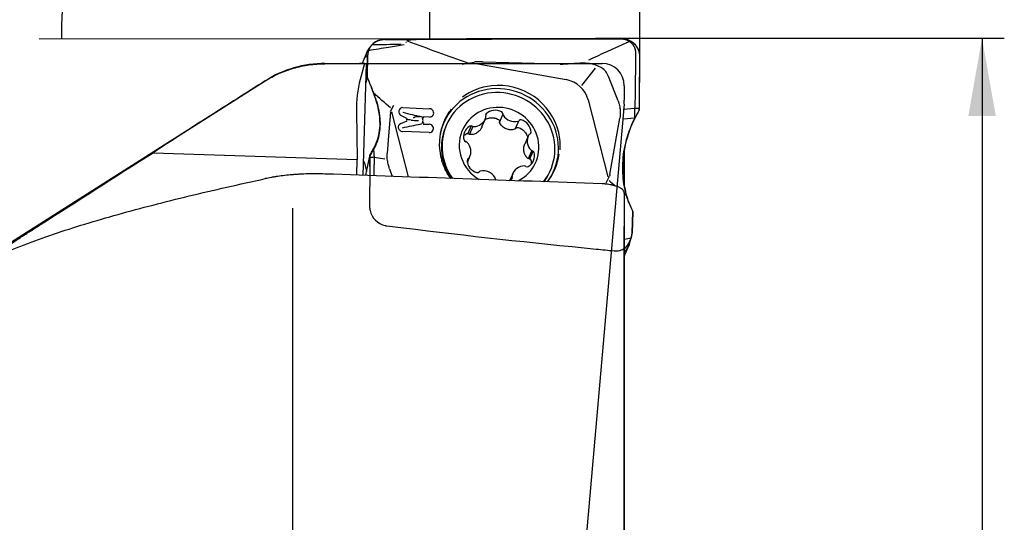
# Model space of a CAD drawing. Units: millimetres. Extents: x 230 to 341, y 210 to 380.
# Drawn here: x 297 to 341, y 322 to 345 of the extents above; entities that cross this region are included whole.
import ezdxf

# ---------------------------------------------------------------- set-up
doc = ezdxf.new("R2010")
doc.units = ezdxf.units.MM
for name, color, linetype in [('1', 4, 'Continuous'), ('2', 7, 'Continuous'), ('81', 3, 'Continuous'), ('CUT', 1, 'Continuous'), ('NOCUT', 7, 'Continuous')]:
    doc.layers.add(name, color=color, linetype=linetype)

msp = doc.modelspace()

# ---------------------------------------------------------------- linework, layer by layer
at = {"layer": '1'}
for p, q in [((312.327, 343.262), (312.099, 342.722)), ((312.319, 342.124), (312.347, 343.089)), ((324.383, 341.22), (324.395, 343.208)), ((324.564, 341.22), (324.575, 343.053)), ((312.208, 342.722), (312.017, 342.017)), ((312.288, 342.718), (312.127, 337.702)), ((316.593, 342.697), (317.134, 342.791)), ((317.044, 342.758), (321.271, 342.004)), ((320.989, 342.694), (317.541, 342.794)), ((321.977, 341.746), (322.585, 342.525)), ((323.605, 341.046), (323.169, 342.15)), ((306.365, 341.073), (286.807, 328.648)), ((322.261, 341.101), (323.143, 337.637)), ((313.508, 340.837), (313.377, 340.582)), ((313.935, 340.745), (315.128, 340.696)), ((323.824, 340.679), (324.356, 340.723)), ((324.356, 340.725), (324.555, 340.726)), ((311.84, 340.579), (311.881, 338.415)), ((313.376, 340.538), (313.286, 339.475)), ((314.177, 337.63), (313.434, 340.551)), ((314.133, 340.241), (313.844, 340.395)), ((315.122, 340.323), (314.849, 340.334)), ((317.484, 339.882), (317.636, 340.242)), ((318.423, 340.45), (318.274, 340.097)), ((323.485, 339.176), (323.68, 340.27)), ((324.347, 340.267), (323.825, 340.222)), ((313.836, 340.03), (314.128, 340.159)), ((314.846, 340.009), (315.116, 339.998)), ((315.876, 339.94), (315.85, 339.879)), ((317.001, 339.93), (316.855, 339.583)), ((317.066, 339.9), (316.917, 339.546)), ((318.992, 339.803), (319.14, 340.156)), ((313.286, 339.475), (313.219, 338.684)), ((315.11, 339.624), (313.916, 339.673)), ((319.558, 339.464), (319.407, 339.104)), ((323.228, 337.733), (323.485, 339.176)), ((323.876, 338.842), (323.876, 337.238)), ((302.709, 338.721), (311.881, 338.415)), ((311.858, 337.712), (311.881, 338.415)), ((312.637, 338.498), (312.443, 338.511)), ((313.114, 338.423), (312.637, 338.498)), ((316.904, 338.482), (316.824, 338.293)), ((316.827, 338.277), (316.943, 338.553)), ((319.57, 338.456), (319.719, 338.81)), ((319.64, 338.439), (319.786, 338.787)), ((323.876, 338.801), (323.876, 337.279)), ((312.448, 338.017), (312.446, 337.691)), ((312.624, 338.005), (312.622, 337.685)), ((313.332, 337.992), (313.442, 337.656)), ((320.55, 337.898), (320.576, 337.959)), ((318.866, 337.775), (318.742, 337.481)), ((318.758, 337.492), (318.84, 337.686)), ((323.066, 337.36), (323.216, 337.659)), ((323.876, 336.907), (323.876, 319.255)), ((308.976, 336.23), (308.976, 316.991)), ((324.255, 336.073), (324.227, 335.108)), ((323.876, 320.425), (323.876, 335.408)), ((323.876, 334.055), (324.085, 334.551))]:
    msp.add_line(p, q, dxfattribs=at)
for centre, major_axis, ratio, start_param, end_param in [((-439.289, 288.93), (-1223.294, -33.879), 0.034166, 4.049916, 4.051757), ((316.059, 288.871), (-5.331, 53.81), 0.439588, 6.21763, 6.220977), ((320.981, 340.805), (-2.081, -1.545), 0.53346, 2.9787, 3.347267), ((313.349, 341.015), (-0.257, -2.79), 0.532971, 4.394399, 4.917998), ((148.897, -410.9), (-184.54, -848.066), 0.001068, 3.619793, 3.620475), ((307.851, 340.022), (-2.789, 4.224), 0.97502, 4.486062, 4.572246), ((320.672, 340.409), (-1.297, -1.205), 0.843175, 2.746553, 3.67547), ((318.236, 338.978), (2.488, -1.049), 0.965289, 6.100997, 9.601928), ((318.287, 339.098), (-2.512, 1.059), 0.965289, 5.239421, 5.762703), ((318.287, 339.098), (-2.512, 1.059), 0.965289, 3.75322, 5.239421), ((318.226, 338.95), (-2.35, 0.991), 0.965289, 2.884083, 6.283185), ((313.932, 340.558), (-0.177, 0.075), 0.965289, 5.086697, 7.761391), ((315.126, 340.509), (-0.177, 0.075), 0.965289, 1.934838, 5.086697), ((318.243, 338.993), (2.491, -1.05), 0.965289, 2.860852, 3.324434), ((318.268, 339.052), (-2.503, 1.055), 0.965289, 6.031799, 6.283185), ((318.251, 339.009), (-1.659, 0.699), 0.965289, 2.457317, 6.283185), ((318.094, 340.045), (0.554, -0.233), 0.965289, 1.471656, 2.736186), ((313.956, 340.614), (-1.259, 0.342), 0.059512, 1.562873, 2.232245), ((314.055, 340.155), (-0.445, 0.016), 0.109708, 4.141491, 4.670786), ((314.666, 340.235), (-0.668, 0.024), 0.109708, 0.989557, 1.529154), ((314.643, 340.18), (0.177, -0.075), 0.965289, 6.111273, 7.167512), ((317.082, 340.476), (0.554, -0.233), 0.965289, 5.136847, 6.401377), ((317.741, 340.403), (0.0878, -0.037), 0.965289, 2.736186, 3.936516), ((317.567, 340.334), (0.0878, -0.037), 0.965289, 0.118192, 0.794924), ((318.329, 340.473), (0.0878, -0.037), 0.965289, 0.271325, 1.471656), ((318.518, 340.447), (0.0878, -0.037), 0.965289, 3.412918, 4.089649), ((318.943, 340.698), (0.554, -0.233), 0.965289, 4.089649, 5.35418), ((319.07, 340.22), (0.0878, -0.037), 0.965289, 5.35418, 6.030911), ((319.223, 340.106), (0.0878, -0.037), 0.965289, 1.688988, 2.889319), ((319.089, 339.636), (0.554, -0.233), 0.965289, 0.424458, 1.688988), ((313.92, 339.86), (-0.177, 0.075), 0.965289, 5.555485, 6.039366), ((313.944, 339.916), (-1.269, -0.241), 0.050526, 1.537286, 2.204059), ((315.114, 339.811), (-0.177, 0.075), 0.965289, 1.934838, 5.086697), ((318.268, 339.052), (-2.503, 1.055), 0.965289, 0, 0.674795), ((318.2, 338.888), (2.35, -0.991), 0.965289, 3.151118, 4.119023), ((318.226, 338.95), (-2.35, 0.991), 0.965289, 0.009525, 1.008159), ((318.2, 338.888), (2.35, -0.991), 0.965289, 3.141497, 3.151118), ((318.226, 338.95), (-2.35, 0.991), 0.965289, 0, 0.009526), ((317.256, 339.417), (0.554, -0.233), 0.965289, 2.518853, 3.783383), ((316.988, 339.839), (0.0878, -0.037), 0.965289, 1.318522, 2.518853), ((317.101, 339.985), (0.0878, -0.037), 0.965289, 4.460115, 5.136847), ((313.92, 339.86), (-0.177, 0.075), 0.965289, 1.520738, 1.934838), ((318.251, 339.009), (-1.659, 0.699), 0.965289, 0.009525, 1.435023), ((318.251, 339.009), (-1.659, 0.699), 0.965289, 0, 0.009526), ((316.769, 339.305), (0.0878, -0.037), 0.965289, 3.783383, 4.983714), ((320.112, 339.231), (0.554, -0.233), 0.965289, 3.042452, 4.306982), ((319.667, 339.471), (0.0878, -0.037), 0.965289, 2.36572, 3.042452), ((319.592, 339.643), (0.0878, -0.037), 0.965289, 5.507313, 6.707643), ((318.287, 339.098), (-2.512, 1.059), 0.965289, 3.458632, 3.75322), ((316.747, 339.122), (0.0878, -0.037), 0.965289, 1.165389, 1.842121), ((316.389, 338.786), (0.554, -0.233), 0.965289, 6.184045, 7.448575), ((466.449, 1089.273), (-174.64, -848.708), 0.001134, 0.483347, 0.485525), ((316.91, 338.375), (0.0878, -0.037), 0.965289, 2.36572, 3.566051), ((316.834, 338.547), (0.0878, -0.037), 0.965289, 5.507313, 6.184045), ((319.246, 338.6), (0.554, -0.233), 0.965289, 5.660446, 6.924976), ((319.754, 338.895), (0.0878, -0.037), 0.965289, 4.306982, 4.983714), ((319.732, 338.712), (0.0878, -0.037), 0.965289, 0.641791, 1.842121), ((318.268, 339.052), (-2.503, 1.055), 0.965289, 2.879898, 3.401305), ((318.243, 338.993), (2.491, -1.05), 0.965289, 0, 0.254214), ((317.412, 338.381), (0.554, -0.233), 0.965289, 3.566051, 4.830581), ((319.419, 337.542), (0.554, -0.233), 0.965289, 1.995254, 3.259784), ((319.4, 338.033), (0.0878, -0.037), 0.965289, 1.318522, 1.995254), ((319.513, 338.178), (0.0878, -0.037), 0.965289, 4.460115, 5.660446), ((1115.948, 288.868), (-1030.52, 52.321), 0.012419, 5.591209, 5.610345), ((317.279, 337.911), (0.0878, -0.037), 0.965289, 4.830581, 6.030911), ((317.431, 337.797), (0.0878, -0.037), 0.965289, 2.212587, 2.889319), ((317.558, 337.32), (0.554, -0.233), 0.965289, 0.948057, 2.212587), ((317.984, 337.57), (0.0878, -0.037), 0.965289, 0.271325, 0.948057), ((318.172, 337.544), (0.0878, -0.037), 0.965289, 3.412918, 4.171353), ((318.407, 337.973), (0.554, -0.233), 0.965289, 5.651922, 5.877778), ((318.76, 337.615), (0.0878, -0.037), 0.965289, 5.877778, 7.078109), ((318.934, 337.684), (0.0878, -0.037), 0.965289, 3.259784, 3.936516), ((318.2, 338.888), (2.35, -0.991), 0.965289, 6.056502, 6.283185), ((318.243, 338.993), (2.491, -1.05), 0.965289, 6.100326, 6.283185), ((328.723, 338.175), (-2.789, 4.224), 0.97502, 1.34447, 1.430653)]:
    msp.add_ellipse(centre, major_axis=major_axis, ratio=ratio, start_param=start_param, end_param=end_param, dxfattribs=at)
for points, knots in [([(312.816, 343.744), (312.811, 343.742), (312.803, 343.738), (312.79, 343.733), (312.777, 343.727), (312.764, 343.721), (312.752, 343.715), (312.74, 343.709), (312.728, 343.703), (312.711, 343.694), (312.691, 343.682), (312.667, 343.667), (312.645, 343.652), (312.626, 343.638), (312.61, 343.626), (312.596, 343.616), (312.584, 343.605), (312.572, 343.595), (312.56, 343.584), (312.549, 343.574), (312.539, 343.564), (312.529, 343.554), (312.52, 343.545), (312.512, 343.536), (312.504, 343.527), (312.496, 343.518), (312.489, 343.51), (312.485, 343.504), (312.483, 343.502)], [0, 0, 0, 0, 0.031824, 0.063422, 0.094801, 0.125971, 0.156943, 0.187725, 0.218327, 0.24876, 0.313091, 0.375877, 0.437235, 0.497287, 0.536774, 0.575504, 0.613522, 0.650873, 0.68761, 0.723784, 0.75945, 0.794667, 0.829494, 0.863992, 0.898227, 0.932262, 0.966164, 1, 1, 1, 1]), ([(313.12, 343.804), (313.115, 343.803), (313.105, 343.803), (313.091, 343.803), (313.077, 343.802), (313.063, 343.801), (313.049, 343.8), (313.035, 343.799), (313.021, 343.797), (313.007, 343.795), (312.993, 343.793), (312.979, 343.791), (312.961, 343.787), (312.94, 343.783), (312.914, 343.776), (312.889, 343.769), (312.865, 343.762), (312.84, 343.753), (312.824, 343.747), (312.816, 343.744)], [0, 0, 0, 0, 0.045481, 0.090908, 0.136295, 0.181654, 0.226998, 0.27234, 0.317693, 0.363071, 0.408485, 0.45395, 0.499477, 0.582978, 0.666339, 0.749642, 0.832966, 0.916392, 1, 1, 1, 1]), ([(314.203, 343.782), (314.217, 343.787), (314.231, 343.79), (314.26, 343.795), (314.275, 343.797), (314.319, 343.801), (314.348, 343.803), (314.378, 343.803)], [0, 0, 0, 0, 0.25, 0.25, 0.5, 0.5, 1, 1, 1, 1]), ([(324.395, 343.208), (324.395, 343.226), (324.394, 343.247), (324.392, 343.27), (324.391, 343.274), (324.391, 343.275), (324.391, 343.277), (324.391, 343.281), (324.39, 343.29), (324.388, 343.3), (324.387, 343.308), (324.386, 343.312), (324.384, 343.323), (324.382, 343.335), (324.379, 343.348), (324.377, 343.357), (324.374, 343.365), (324.372, 343.374), (324.369, 343.383), (324.366, 343.393), (324.363, 343.404), (324.36, 343.412), (324.356, 343.423), (324.352, 343.432), (324.348, 343.441), (324.347, 343.443), (324.346, 343.446), (324.343, 343.454), (324.338, 343.463), (324.335, 343.471), (324.333, 343.473), (324.332, 343.476), (324.329, 343.482), (324.325, 343.49), (324.321, 343.498), (324.318, 343.501), (324.318, 343.503), (324.317, 343.504), (324.315, 343.508), (324.31, 343.515), (324.305, 343.523), (324.302, 343.529), (324.3, 343.531), (324.299, 343.533), (324.293, 343.543), (324.286, 343.552), (324.279, 343.561), (324.277, 343.565), (324.272, 343.571), (324.263, 343.583), (324.251, 343.597), (324.241, 343.608), (324.237, 343.613), (324.234, 343.616), (324.229, 343.621), (324.222, 343.628), (324.217, 343.633), (324.214, 343.637), (324.206, 343.644), (324.197, 343.652), (324.188, 343.66), (324.186, 343.662), (324.184, 343.663), (324.179, 343.668), (324.172, 343.674), (324.165, 343.68), (324.16, 343.683), (324.156, 343.686), (324.149, 343.692), (324.14, 343.698), (324.133, 343.703), (324.124, 343.71), (324.115, 343.715), (324.107, 343.72), (324.105, 343.722), (324.102, 343.723), (324.095, 343.728), (324.085, 343.734), (324.076, 343.739), (324.068, 343.744), (324.057, 343.749), (324.047, 343.754), (324.039, 343.758), (324.031, 343.762), (324.023, 343.766), (324.014, 343.769), (324.002, 343.774), (323.989, 343.779), (323.976, 343.784), (323.967, 343.787), (323.957, 343.79), (323.949, 343.793), (323.943, 343.795), (323.938, 343.796), (323.929, 343.799), (323.919, 343.801), (323.913, 343.803), (323.91, 343.804), (323.907, 343.804), (323.898, 343.807), (323.888, 343.809), (323.879, 343.81), (323.876, 343.811), (323.875, 343.811), (323.872, 343.812), (323.864, 343.813), (323.854, 343.815), (323.845, 343.816), (323.842, 343.817), (323.839, 343.817), (323.833, 343.818), (323.823, 343.819), (323.814, 343.82), (323.808, 343.82), (323.802, 343.821), (323.793, 343.822), (323.783, 343.822), (323.773, 343.822), (323.766, 343.823), (323.76, 343.823), (323.753, 343.823), (323.746, 343.823), (323.74, 343.823), (323.737, 343.823), (323.735, 343.823), (323.734, 343.823), (323.73, 343.823), (323.723, 343.823), (323.713, 343.823), (323.705, 343.823), (323.701, 343.823), (323.694, 343.823), (323.683, 343.823), (323.673, 343.823), (323.666, 343.823), (323.661, 343.823), (323.651, 343.823), (323.639, 343.823), (323.628, 343.823), (323.616, 343.823), (323.602, 343.823), (323.586, 343.823), (323.572, 343.823), (323.559, 343.823), (323.545, 343.823), (323.531, 343.823), (323.512, 343.823), (323.494, 343.823), (323.475, 343.823), (323.461, 343.824), (323.448, 343.824), (323.429, 343.824), (323.406, 343.824), (323.378, 343.824), (323.351, 343.824), (323.323, 343.824), (323.295, 343.824), (323.267, 343.824), (323.24, 343.824), (323.212, 343.824), (323.184, 343.824), (323.157, 343.824), (323.129, 343.824), (323.101, 343.824), (323.073, 343.824), (323.046, 343.824), (323.018, 343.824), (322.999, 343.824), (322.99, 343.824)], [0, 0, 0, 0, 0.03125, 0.037109, 0.038574, 0.039062, 0.039551, 0.041016, 0.046875, 0.054688, 0.058594, 0.060547, 0.0625, 0.078125, 0.082031, 0.085938, 0.09375, 0.097656, 0.101562, 0.109375, 0.117188, 0.121094, 0.125, 0.136719, 0.139648, 0.140625, 0.141602, 0.144531, 0.15625, 0.15918, 0.160156, 0.161133, 0.164062, 0.171875, 0.177734, 0.179199, 0.179688, 0.180176, 0.181641, 0.1875, 0.195312, 0.198242, 0.199219, 0.200195, 0.203125, 0.21875, 0.220703, 0.222656, 0.226562, 0.234375, 0.25, 0.257812, 0.259766, 0.261719, 0.265625, 0.273438, 0.277344, 0.279297, 0.28125, 0.296875, 0.299805, 0.300781, 0.301758, 0.304688, 0.3125, 0.318359, 0.320312, 0.322266, 0.328125, 0.335938, 0.339844, 0.34375, 0.355469, 0.358398, 0.359375, 0.360352, 0.363281, 0.375, 0.378906, 0.382812, 0.390625, 0.398438, 0.402344, 0.40625, 0.414062, 0.417969, 0.421875, 0.4375, 0.441406, 0.445312, 0.453125, 0.458984, 0.460938, 0.462891, 0.46875, 0.476562, 0.479492, 0.480469, 0.481445, 0.484375, 0.496094, 0.499023, 0.5, 0.500977, 0.501709, 0.503906, 0.515625, 0.518555, 0.519531, 0.520508, 0.523438, 0.53125, 0.537109, 0.539062, 0.541016, 0.546875, 0.554688, 0.558594, 0.5625, 0.566406, 0.570312, 0.574219, 0.578125, 0.57959, 0.580078, 0.580566, 0.582031, 0.585938, 0.59375, 0.597656, 0.599609, 0.601562, 0.609375, 0.617188, 0.619141, 0.621094, 0.625, 0.636719, 0.640625, 0.644531, 0.65625, 0.664062, 0.671875, 0.679688, 0.6875, 0.695312, 0.703125, 0.71875, 0.726562, 0.734375, 0.742188, 0.75, 0.765625, 0.78125, 0.796875, 0.8125, 0.828125, 0.84375, 0.859375, 0.875, 0.890625, 0.90625, 0.921875, 0.9375, 0.953125, 0.96875, 0.984375, 1, 1, 1, 1]), ([(322.996, 343.834), (323.125, 343.834), (323.253, 343.834), (323.509, 343.833), (323.637, 343.833), (323.765, 343.833)], [0, 0, 0, 0, 0.5, 0.5, 1, 1, 1, 1]), ([(324.558, 343.219), (324.557, 343.224), (324.555, 343.233), (324.551, 343.246), (324.548, 343.259), (324.544, 343.272), (324.54, 343.285), (324.536, 343.298), (324.531, 343.31), (324.527, 343.322), (324.522, 343.334), (324.517, 343.346), (324.512, 343.358), (324.507, 343.37), (324.502, 343.381), (324.496, 343.392), (324.491, 343.403), (324.485, 343.414), (324.479, 343.425), (324.473, 343.435), (324.467, 343.445), (324.461, 343.455), (324.444, 343.481), (324.416, 343.521), (324.372, 343.572), (324.325, 343.619), (324.267, 343.667), (324.198, 343.714), (324.117, 343.756), (324.041, 343.787), (323.969, 343.808), (323.913, 343.82), (323.868, 343.826), (323.839, 343.829), (323.813, 343.831), (323.79, 343.832), (323.774, 343.833), (323.765, 343.833)], [0, 0, 0, 0, 0.012853, 0.025615, 0.038287, 0.050868, 0.063356, 0.075752, 0.088055, 0.100263, 0.112377, 0.124395, 0.136316, 0.148141, 0.159868, 0.171497, 0.183027, 0.194458, 0.205788, 0.217019, 0.228148, 0.239175, 0.2501, 0.313434, 0.376279, 0.438574, 0.500265, 0.587091, 0.670438, 0.750128, 0.813713, 0.875066, 0.906536, 0.937323, 0.956322, 0.977215, 1, 1, 1, 1]), ([(312.405, 343.365), (312.404, 343.364), (312.403, 343.361), (312.401, 343.357), (312.399, 343.352), (312.397, 343.346), (312.395, 343.34), (312.393, 343.333), (312.39, 343.325), (312.387, 343.315), (312.383, 343.304), (312.379, 343.29), (312.374, 343.272), (312.369, 343.252), (312.365, 343.237), (312.363, 343.224), (312.36, 343.212), (312.359, 343.203), (312.358, 343.199)], [0, 0, 0, 0, 0.034819, 0.072373, 0.112661, 0.155685, 0.201447, 0.249947, 0.29654, 0.374564, 0.444925, 0.500173, 0.633568, 0.749568, 0.815179, 0.87878, 0.940383, 1, 1, 1, 1]), ([(312.483, 343.502), (312.481, 343.499), (312.477, 343.493), (312.47, 343.485), (312.464, 343.476), (312.458, 343.467), (312.452, 343.458), (312.447, 343.449), (312.441, 343.44), (312.436, 343.431), (312.431, 343.422), (312.426, 343.413), (312.422, 343.404), (312.417, 343.394), (312.413, 343.385), (312.409, 343.375), (312.406, 343.369), (312.405, 343.365)], [0, 0, 0, 0, 0.0639, 0.128143, 0.19274, 0.257705, 0.32305, 0.388787, 0.454929, 0.521488, 0.588474, 0.655899, 0.723775, 0.792112, 0.860921, 0.930213, 1, 1, 1, 1]), ([(322.279, 342.89), (322.312, 342.906), (322.346, 342.921), (322.514, 342.998), (322.649, 343.06), (322.784, 343.121)], [0, 0, 0, 0, 0.199815, 0.199815, 1, 1, 1, 1]), ([(307.749, 341.948), (307.941, 342.069), (308.142, 342.177), (308.457, 342.32), (308.565, 342.364), (308.73, 342.425), (308.813, 342.455), (308.898, 342.482), (308.955, 342.5), (308.984, 342.508), (309.242, 342.584), (309.475, 342.634), (309.948, 342.702), (310.187, 342.72), (310.43, 342.72)], [0, 0, 0, 0, 0.25, 0.25, 0.375, 0.375, 0.4375, 0.46875, 0.46875, 0.5, 0.5, 0.75, 0.75, 1, 1, 1, 1]), ([(317.541, 342.794), (317.523, 342.796), (317.505, 342.797), (317.427, 342.802), (317.368, 342.804), (317.279, 342.805), (317.249, 342.804), (317.191, 342.8), (317.162, 342.798), (317.134, 342.791)], [0, 0, 0, 0, 0.132575, 0.132575, 0.568722, 0.568722, 0.786795, 0.786795, 1, 1, 1, 1]), ([(320.989, 342.703), (321.049, 342.703), (321.108, 342.705), (321.298, 342.713), (321.428, 342.722), (321.6, 342.737), (321.642, 342.741), (321.684, 342.745)], [0, 0, 0, 0, 0.253509, 0.253509, 0.815871, 0.815871, 1, 1, 1, 1]), ([(321.685, 342.741), (321.707, 342.745), (321.728, 342.748), (321.916, 342.774), (322.088, 342.774), (322.333, 342.737), (322.414, 342.719), (322.57, 342.672), (322.647, 342.644), (322.765, 342.592), (322.809, 342.571), (322.852, 342.548)], [0, 0, 0, 0, 0.053707, 0.053707, 0.462462, 0.462462, 0.66684, 0.66684, 0.871218, 0.871218, 1, 1, 1, 1]), ([(307.749, 341.948), (306.903, 341.415), (306.06, 340.88), (304.38, 339.805), (303.543, 339.265), (302.709, 338.721)], [0, 0, 0, 0, 0.5, 0.5, 1, 1, 1, 1]), ([(312.491, 341.723), (312.508, 341.677), (312.526, 341.631), (312.559, 341.54), (312.575, 341.496), (312.607, 341.407), (312.623, 341.364), (312.646, 341.3), (312.653, 341.279), (312.668, 341.238), (312.676, 341.218), (312.683, 341.198)], [0, 0, 0, 0, 0.25, 0.25, 0.5, 0.5, 0.75, 0.75, 0.875, 0.875, 1, 1, 1, 1]), ([(312.683, 341.198), (312.735, 341.056), (312.778, 340.916), (312.828, 340.709), (312.842, 340.64), (312.867, 340.503), (312.877, 340.435), (312.9, 340.234), (312.907, 340.104), (312.902, 339.85), (312.891, 339.726), (312.871, 339.605)], [0, 0, 0, 0, 0.25, 0.25, 0.375, 0.375, 0.5, 0.5, 0.75, 0.75, 1, 1, 1, 1]), ([(324.347, 340.267), (324.348, 340.342), (324.349, 340.417), (324.351, 340.532), (324.351, 340.57), (324.353, 340.646), (324.355, 340.685), (324.359, 340.799), (324.362, 340.875), (324.37, 341.026), (324.375, 341.102), (324.381, 341.177)], [0, 0, 0, 0, 0.25, 0.25, 0.375, 0.375, 0.5, 0.5, 0.75, 0.75, 1, 1, 1, 1]), ([(324.552, 340.635), (324.554, 340.683), (324.555, 340.732), (324.558, 340.83), (324.559, 340.88), (324.562, 341.027), (324.564, 341.124), (324.564, 341.22)], [0, 0, 0, 0, 0.25, 0.25, 0.5, 0.5, 1, 1, 1, 1]), ([(323.604, 341.046), (323.621, 340.998), (323.635, 340.949), (323.666, 340.824), (323.68, 340.747), (323.702, 340.535), (323.699, 340.4), (323.68, 340.27)], [0, 0, 0, 0, 0.199912, 0.199912, 0.493079, 0.493079, 1, 1, 1, 1]), ([(314.401, 340.277), (314.461, 340.339), (314.584, 340.365), (314.703, 340.346), (314.708, 340.345), (314.713, 340.344)], [0, 0, 0, 0, 0.957879, 0.957879, 1, 1, 1, 1]), ([(317.609, 340.191), (317.62, 340.199), (317.631, 340.206), (317.656, 340.22), (317.67, 340.228), (317.713, 340.248), (317.743, 340.259), (317.788, 340.273), (317.803, 340.276), (317.834, 340.283), (317.85, 340.285), (317.897, 340.291), (317.928, 340.292), (317.975, 340.29), (317.991, 340.288), (318.022, 340.284), (318.038, 340.282), (318.084, 340.272), (318.144, 340.254), (318.201, 340.226), (318.229, 340.21)], [0, 0, 0, 0, 0.05998, 0.05998, 0.13229, 0.13229, 0.276908, 0.276908, 0.349217, 0.349217, 0.421526, 0.421526, 0.566145, 0.566145, 0.638454, 0.638454, 0.710763, 0.710763, 0.855382, 1, 1, 1, 1]), ([(318.229, 340.21), (318.237, 340.205), (318.245, 340.199), (318.255, 340.188), (318.257, 340.184), (318.263, 340.175), (318.265, 340.171), (318.269, 340.162), (318.271, 340.157), (318.274, 340.148), (318.275, 340.143), (318.277, 340.128), (318.277, 340.118), (318.275, 340.109)], [0, 0, 0, 0, 0.25, 0.25, 0.375, 0.375, 0.5, 0.5, 0.625, 0.625, 0.75, 0.75, 1, 1, 1, 1]), ([(323.939, 339.151), (323.985, 339.345), (324.042, 339.534), (324.179, 339.902), (324.258, 340.081), (324.347, 340.256)], [0, 0, 0, 0, 0.5, 0.5, 1, 1, 1, 1]), ([(313.838, 339.691), (313.825, 339.698), (313.813, 339.707), (313.767, 339.745), (313.74, 339.783), (313.722, 339.868), (313.731, 339.911), (313.754, 339.959), (313.758, 339.968), (313.763, 339.976)], [0, 0, 0, 0, 0.133755, 0.133755, 0.523151, 0.523151, 0.912546, 0.912546, 1, 1, 1, 1]), ([(317.484, 339.882), (317.481, 339.875), (317.478, 339.867), (317.461, 339.831), (317.445, 339.803), (317.418, 339.763), (317.409, 339.75), (317.389, 339.725), (317.378, 339.713), (317.346, 339.679), (317.322, 339.658), (317.272, 339.62), (317.245, 339.604), (317.191, 339.576), (317.162, 339.565), (317.103, 339.547), (317.074, 339.541), (317.014, 339.535), (316.984, 339.534), (316.954, 339.536)], [0, 0, 0, 0, 0.034433, 0.034433, 0.172371, 0.172371, 0.24134, 0.24134, 0.310309, 0.310309, 0.448247, 0.448247, 0.586185, 0.586185, 0.724124, 0.724124, 0.862062, 0.862062, 1, 1, 1, 1]), ([(318.287, 340.043), (318.281, 340.053), (318.278, 340.064), (318.274, 340.086), (318.274, 340.097), (318.275, 340.109)], [0, 0, 0, 0, 0.5, 0.5, 1, 1, 1, 1]), ([(318.944, 339.773), (318.913, 339.764), (318.882, 339.758), (318.818, 339.75), (318.787, 339.748), (318.738, 339.75), (318.722, 339.752), (318.69, 339.756), (318.674, 339.758), (318.628, 339.769), (318.597, 339.778), (318.537, 339.803), (318.508, 339.818), (318.455, 339.852), (318.429, 339.871), (318.381, 339.915), (318.36, 339.938), (318.32, 339.988), (318.303, 340.015), (318.287, 340.043)], [0, 0, 0, 0, 0.125, 0.125, 0.25, 0.25, 0.3125, 0.3125, 0.375, 0.375, 0.5, 0.5, 0.625, 0.625, 0.75, 0.75, 0.875, 0.875, 1, 1, 1, 1]), ([(318.998, 339.812), (318.991, 339.802), (318.983, 339.794), (318.965, 339.781), (318.955, 339.776), (318.944, 339.773)], [0, 0, 0, 0, 0.5, 0.5, 1, 1, 1, 1]), ([(318.998, 339.812), (319.001, 339.816), (319.004, 339.819), (319.011, 339.826), (319.015, 339.83), (319.023, 339.836), (319.027, 339.838), (319.036, 339.843), (319.04, 339.845), (319.049, 339.849), (319.054, 339.85), (319.064, 339.853), (319.069, 339.853), (319.083, 339.854), (319.093, 339.853), (319.103, 339.851)], [0, 0, 0, 0, 0.125, 0.125, 0.25, 0.25, 0.375, 0.375, 0.5, 0.5, 0.625, 0.625, 0.75, 0.75, 1, 1, 1, 1]), ([(319.103, 339.851), (319.134, 339.843), (319.164, 339.833), (319.207, 339.814), (319.221, 339.807), (319.249, 339.792), (319.263, 339.784), (319.303, 339.759), (319.328, 339.74), (319.363, 339.708), (319.374, 339.697), (319.396, 339.674), (319.406, 339.662), (319.436, 339.625), (319.453, 339.599), (319.476, 339.558), (319.483, 339.544), (319.496, 339.515), (319.502, 339.5), (319.518, 339.456), (319.527, 339.423), (319.533, 339.39), (319.533, 339.387)], [0, 0, 0, 0, 0.14136, 0.14136, 0.21204, 0.21204, 0.28272, 0.28272, 0.424081, 0.424081, 0.494761, 0.494761, 0.565441, 0.565441, 0.706801, 0.706801, 0.777481, 0.777481, 0.848161, 0.848161, 0.989521, 1, 1, 1, 1]), ([(312.871, 339.605), (312.849, 339.467), (312.815, 339.336), (312.728, 339.084), (312.674, 338.964), (312.61, 338.849)], [0, 0, 0, 0, 0.5, 0.5, 1, 1, 1, 1]), ([(316.664, 339.475), (316.681, 339.493), (316.721, 339.53), (316.766, 339.56), (316.793, 339.575)], [0, 0, 0, 0, 0.452394, 1, 1, 1, 1]), ([(316.793, 339.575), (316.801, 339.58), (316.81, 339.583), (316.823, 339.585), (316.828, 339.586), (316.837, 339.586), (316.842, 339.585), (316.851, 339.584), (316.855, 339.583), (316.864, 339.58), (316.869, 339.578), (316.881, 339.572), (316.889, 339.567), (316.896, 339.561)], [0, 0, 0, 0, 0.25, 0.25, 0.375, 0.375, 0.5, 0.5, 0.625, 0.625, 0.75, 0.75, 1, 1, 1, 1]), ([(316.954, 339.536), (316.944, 339.536), (316.933, 339.539), (316.914, 339.547), (316.905, 339.553), (316.896, 339.561)], [0, 0, 0, 0, 0.5, 0.5, 1, 1, 1, 1]), ([(312.611, 338.841), (312.618, 338.784), (312.624, 338.725), (312.631, 338.631), (312.632, 338.599), (312.635, 338.535), (312.637, 338.502), (312.639, 338.402), (312.639, 338.334), (312.635, 338.193), (312.631, 338.121), (312.626, 338.047)], [0, 0, 0, 0, 0.25, 0.25, 0.375, 0.375, 0.5, 0.5, 0.75, 0.75, 1, 1, 1, 1]), ([(319.536, 338.475), (319.513, 338.495), (319.493, 338.517), (319.455, 338.563), (319.438, 338.588), (319.416, 338.629), (319.409, 338.642), (319.397, 338.67), (319.391, 338.685), (319.376, 338.728), (319.369, 338.758), (319.36, 338.821), (319.358, 338.852), (319.359, 338.915), (319.362, 338.947), (319.374, 339.01), (319.383, 339.041), (319.398, 339.083), (319.402, 339.094), (319.407, 339.105)], [0, 0, 0, 0, 0.135648, 0.135648, 0.271297, 0.271297, 0.339121, 0.339121, 0.406945, 0.406945, 0.542593, 0.542593, 0.678242, 0.678242, 0.81389, 0.81389, 0.949539, 0.949539, 1, 1, 1, 1]), ([(323.912, 337.048), (323.875, 337.225), (323.847, 337.401), (323.822, 337.667), (323.815, 337.756), (323.808, 337.934), (323.807, 338.023), (323.811, 338.288), (323.824, 338.463), (323.867, 338.81), (323.898, 338.981), (323.939, 339.151)], [0, 0, 0, 0, 0.25, 0.25, 0.375, 0.375, 0.5, 0.5, 0.75, 0.75, 1, 1, 1, 1]), ([(312.442, 338.558), (312.443, 338.516), (312.444, 338.474), (312.446, 338.387), (312.447, 338.342), (312.448, 338.206), (312.448, 338.112), (312.448, 338.017)], [0, 0, 0, 0, 0.25, 0.25, 0.5, 0.5, 1, 1, 1, 1]), ([(313.333, 337.992), (313.316, 338.046), (313.3, 338.101), (313.268, 338.228), (313.253, 338.302), (313.224, 338.485), (313.217, 338.591), (313.219, 338.684)], [0, 0, 0, 0, 0.218333, 0.218333, 0.516135, 0.516135, 1, 1, 1, 1]), ([(319.595, 338.452), (319.584, 338.453), (319.573, 338.455), (319.553, 338.463), (319.544, 338.468), (319.536, 338.475)], [0, 0, 0, 0, 0.5, 0.5, 1, 1, 1, 1]), ([(319.595, 338.452), (319.6, 338.452), (319.605, 338.451), (319.614, 338.45), (319.619, 338.448), (319.627, 338.445), (319.632, 338.443), (319.64, 338.439), (319.644, 338.437), (319.651, 338.431), (319.655, 338.428), (319.661, 338.422), (319.664, 338.418), (319.672, 338.407), (319.676, 338.398), (319.679, 338.389)], [0, 0, 0, 0, 0.125, 0.125, 0.25, 0.25, 0.375, 0.375, 0.5, 0.5, 0.625, 0.625, 0.75, 0.75, 1, 1, 1, 1]), ([(316.083, 337.561), (316.062, 337.589), (315.994, 337.686), (315.888, 337.858), (315.78, 338.083), (315.71, 338.256), (315.684, 338.354), (315.679, 338.372)], [0, 0, 0, 0, 0.114556, 0.388534, 0.662593, 0.936747, 1, 1, 1, 1]), ([(319.679, 338.389), (319.688, 338.361), (319.693, 338.331), (319.699, 338.287), (319.7, 338.272), (319.7, 338.246), (319.7, 338.236), (319.7, 338.225)], [0, 0, 0, 0, 0.540722, 0.540722, 0.811083, 0.811083, 1, 1, 1, 1]), ([(295.705, 334.088), (296.09, 334.258), (296.494, 334.423), (297.34, 334.746), (297.78, 334.904), (298.691, 335.213), (299.163, 335.364), (300.132, 335.66), (300.63, 335.805), (301.65, 336.09), (302.172, 336.23), (303.237, 336.506), (303.78, 336.641), (304.884, 336.908), (305.445, 337.04), (306.585, 337.299), (307.163, 337.427), (307.749, 337.553)], [0, 0, 0, 0, 0.125, 0.125, 0.25, 0.25, 0.375, 0.375, 0.5, 0.5, 0.625, 0.625, 0.75, 0.75, 0.875, 0.875, 1, 1, 1, 1]), ([(310.43, 337.762), (310.299, 337.766), (310.169, 337.769), (309.915, 337.77), (309.79, 337.769), (309.544, 337.763), (309.422, 337.759), (309.273, 337.75), (309.243, 337.749), (309.184, 337.745), (309.155, 337.743), (309.067, 337.737), (309.009, 337.733), (308.839, 337.718), (308.729, 337.707), (308.516, 337.683), (308.413, 337.669), (308.262, 337.647), (308.213, 337.639), (308.116, 337.623), (308.068, 337.615), (307.927, 337.59), (307.836, 337.572), (307.749, 337.553)], [0, 0, 0, 0, 0.125, 0.125, 0.25, 0.25, 0.375, 0.375, 0.40625, 0.40625, 0.4375, 0.4375, 0.5, 0.5, 0.625, 0.625, 0.75, 0.75, 0.8125, 0.8125, 0.875, 0.875, 1, 1, 1, 1]), ([(323.228, 337.733), (323.226, 337.71), (323.223, 337.687), (323.216, 337.663), (323.216, 337.662), (323.215, 337.66)], [0, 0, 0, 0, 0.929092, 0.929092, 1, 1, 1, 1]), ([(323.876, 336.907), (323.876, 336.917), (323.875, 336.927), (323.871, 336.947), (323.868, 336.957), (323.855, 336.988), (323.843, 337.009), (323.808, 337.049), (323.786, 337.07), (323.745, 337.1), (323.73, 337.11), (323.697, 337.13), (323.68, 337.141), (323.641, 337.16), (323.62, 337.17), (323.575, 337.189), (323.551, 337.199), (323.512, 337.213), (323.498, 337.217), (323.471, 337.226), (323.456, 337.231), (323.412, 337.243), (323.381, 337.252), (323.331, 337.264), (323.314, 337.267), (323.287, 337.273), (323.278, 337.275), (323.26, 337.278), (323.251, 337.28), (323.204, 337.288), (323.166, 337.294), (323.106, 337.302), (323.086, 337.305), (323.044, 337.309), (323.024, 337.311), (322.961, 337.316), (322.919, 337.319), (322.876, 337.32)], [0, 0, 0, 0, 0.0625, 0.0625, 0.125, 0.125, 0.25, 0.25, 0.375, 0.375, 0.4375, 0.4375, 0.5, 0.5, 0.5625, 0.5625, 0.625, 0.625, 0.65625, 0.65625, 0.6875, 0.6875, 0.75, 0.75, 0.78125, 0.78125, 0.796875, 0.796875, 0.8125, 0.8125, 0.875, 0.875, 0.90625, 0.90625, 0.9375, 0.9375, 1, 1, 1, 1]), ([(324.083, 336.473), (324.066, 336.52), (324.049, 336.567), (324.017, 336.661), (324.001, 336.708), (323.973, 336.804), (323.959, 336.853), (323.94, 336.926), (323.934, 336.95), (323.923, 337), (323.917, 337.024), (323.912, 337.048)], [0, 0, 0, 0, 0.25, 0.25, 0.5, 0.5, 0.75, 0.75, 0.875, 0.875, 1, 1, 1, 1]), ([(295.705, 334.088), (295.669, 334.072), (295.638, 334.059), (295.606, 334.048), (295.6, 334.046), (295.588, 334.042), (295.573, 334.038), (295.553, 334.034), (295.545, 334.036), (295.542, 334.039), (295.541, 334.041), (295.541, 334.044), (295.542, 334.046), (295.547, 334.058), (295.559, 334.071), (295.583, 334.095), (295.589, 334.1), (295.601, 334.11), (295.62, 334.126), (295.658, 334.157), (295.694, 334.185), (295.724, 334.208), (295.734, 334.215), (295.755, 334.231), (295.766, 334.239), (295.821, 334.279), (295.869, 334.314), (295.972, 334.386), (296.027, 334.423), (296.112, 334.482), (296.142, 334.502), (296.2, 334.542), (296.23, 334.562), (296.321, 334.623), (296.383, 334.664), (296.509, 334.748), (296.573, 334.79), (296.67, 334.854), (296.703, 334.876), (296.769, 334.919), (296.803, 334.941), (296.97, 335.05), (297.105, 335.137), (297.377, 335.313), (297.514, 335.401), (297.652, 335.489)], [0, 0, 0, 0, 0.0625, 0.0625, 0.078125, 0.078125, 0.09375, 0.125, 0.15625, 0.15625, 0.171875, 0.171875, 0.1875, 0.1875, 0.25, 0.25, 0.265625, 0.265625, 0.28125, 0.3125, 0.34375, 0.34375, 0.359375, 0.359375, 0.375, 0.375, 0.4375, 0.4375, 0.5, 0.5, 0.53125, 0.53125, 0.5625, 0.5625, 0.625, 0.625, 0.6875, 0.6875, 0.71875, 0.71875, 0.75, 0.75, 0.875, 0.875, 1, 1, 1, 1]), ([(324.154, 334.796), (324.155, 334.798), (324.157, 334.803), (324.16, 334.81), (324.163, 334.817), (324.166, 334.825), (324.169, 334.834), (324.173, 334.843), (324.177, 334.855), (324.181, 334.868), (324.186, 334.881), (324.192, 334.899), (324.198, 334.92), (324.204, 334.942), (324.208, 334.959), (324.211, 334.972), (324.214, 334.985), (324.215, 334.993), (324.216, 334.998)], [0, 0, 0, 0, 0.034818, 0.07237, 0.112658, 0.155683, 0.201445, 0.249947, 0.296542, 0.374564, 0.444931, 0.500173, 0.633575, 0.749568, 0.815184, 0.878788, 0.940389, 1, 1, 1, 1]), ([(323.877, 334.412), (323.882, 334.415), (323.892, 334.422), (323.906, 334.433), (323.919, 334.443), (323.932, 334.454), (323.944, 334.465), (323.956, 334.476), (323.968, 334.487), (323.979, 334.499), (323.989, 334.511), (323.999, 334.522), (324.009, 334.534), (324.018, 334.546), (324.027, 334.558), (324.035, 334.57), (324.04, 334.578), (324.043, 334.582)], [0, 0, 0, 0, 0.083422, 0.155419, 0.226034, 0.295349, 0.363451, 0.430431, 0.496385, 0.561415, 0.625624, 0.689122, 0.752022, 0.814441, 0.876495, 0.938308, 1, 1, 1, 1]), ([(324.043, 334.582), (324.046, 334.586), (324.052, 334.595), (324.06, 334.609), (324.068, 334.622), (324.076, 334.636), (324.084, 334.65), (324.092, 334.664), (324.099, 334.678), (324.107, 334.692), (324.114, 334.706), (324.121, 334.721), (324.128, 334.736), (324.135, 334.751), (324.142, 334.766), (324.148, 334.781), (324.152, 334.791), (324.154, 334.796)], [0, 0, 0, 0, 0.0639, 0.128143, 0.19274, 0.257705, 0.32305, 0.388787, 0.454929, 0.521488, 0.588474, 0.655899, 0.723775, 0.792112, 0.860921, 0.930213, 1, 1, 1, 1])]:
    msp.add_open_spline(points, degree=3, knots=knots, dxfattribs=at)
for points, degree in [([(313.12, 343.804), (313.4, 343.806), (313.68, 343.808), (313.96, 343.81)], 3), ([(313.96, 343.81), (316.972, 343.831), (319.984, 343.839), (322.996, 343.834)], 3), ([(314.061, 343.706), (314.071, 343.695), (314.082, 343.684), (314.093, 343.673)], 3), ([(314.125, 343.754), (314.151, 343.764), (314.177, 343.774), (314.203, 343.782)], 3), ([(314.149, 343.733), (315.046, 343.405), (315.944, 343.082), (316.845, 342.765)], 3), ([(322.99, 343.824), (320.119, 343.829), (317.248, 343.822), (314.378, 343.803)], 3), ([(324.112, 343.717), (323.668, 343.52), (323.226, 343.322), (322.784, 343.121)], 3), ([(322.99, 343.824), (322.988, 343.828), (322.986, 343.831), (322.984, 343.834)], 3), ([(313.291, 343.455), (312.988, 343.405), (312.686, 343.356), (312.384, 343.306)], 3), ([(312.488, 343.507), (312.433, 343.44)], 1), ([(312.561, 343.585), (312.99, 343.589), (313.418, 343.592), (313.847, 343.595)], 3), ([(313.988, 343.568), (313.756, 343.53), (313.523, 343.493), (313.291, 343.455)], 3), ([(312.358, 343.199), (312.349, 343.145), (312.347, 343.089)], 2), ([(324.575, 343.053), (324.576, 343.095), (324.567, 343.178), (324.558, 343.219)], 2), ([(313.375, 340.734), (313.119, 340.956), (312.864, 341.178), (312.61, 341.401)], 3), ([(324.381, 341.177), (324.382, 341.191), (324.383, 341.206), (324.383, 341.22)], 3), ([(324.552, 340.635), (324.478, 340.509), (324.41, 340.383), (324.347, 340.256)], 3), ([(313.376, 340.538), (313.376, 340.552), (313.376, 340.566), (313.379, 340.579)], 3), ([(314.876, 340.272), (314.741, 340.363), (314.559, 340.389), (314.402, 340.278)], 3), ([(324.347, 340.256), (324.347, 340.26), (324.347, 340.264), (324.347, 340.267)], 3), ([(314.705, 340.007), (314.734, 340.012), (314.762, 340.021), (314.789, 340.033)], 3), ([(314.872, 340.069), (314.846, 340.054), (314.819, 340.04), (314.79, 340.029)], 3), ([(312.442, 338.558), (312.506, 338.66), (312.562, 338.758), (312.61, 338.849)], 3), ([(312.61, 338.849), (312.61, 338.846), (312.61, 338.843), (312.611, 338.841)], 3), ([(297.652, 335.489), (299.337, 336.567), (301.022, 337.644), (302.709, 338.721)], 3), ([(312.25, 338.132), (312.224, 338.223), (312.193, 338.312), (312.157, 338.399)], 3), ([(312.309, 337.879), (312.293, 337.964), (312.274, 338.049), (312.25, 338.132)], 3), ([(312.626, 338.047), (312.625, 338.033), (312.624, 338.019), (312.624, 338.005)], 3), ([(323.194, 337.467), (323.286, 337.387), (323.379, 337.306), (323.472, 337.226)], 3), ([(323.876, 336.873), (323.911, 336.843), (323.945, 336.813), (323.979, 336.783)], 3), ([(323.878, 334.84), (323.981, 334.857), (324.085, 334.874), (324.189, 334.891)], 3), ([(324.103, 334.597), (324.183, 334.873)], 1), ([(324.216, 334.998), (324.225, 335.052), (324.227, 335.108)], 2)]:
    msp.add_open_spline(points, degree=degree, dxfattribs=at)
for points, weights in [([(312.269, 342.992), (312.276, 343.244), (312.433, 343.439)], [1, 0.882447188361, 0.860521642212]), ([(324.103, 334.597), (324.036, 334.403), (323.878, 334.27)], [0.907908638534, 0.851878867364, 0.855743940961])]:
    msp.add_rational_spline(points, weights, degree=2, dxfattribs=at)
at = {"layer": '2'}
for p, q in [((324.58, 343.868), (324.58, 377.742)), ((315.143, 343.827), (315.143, 353.402)), ((322.996, 343.835), (297.592, 343.821)), ((326.58, 343.868), (340.949, 343.868)), ((339.949, 343.868), (339.949, 300.036))]:
    msp.add_line(p, q, dxfattribs=at)
msp.add_arc((324.58, 343.835), 25.988, 90, 180.0299, dxfattribs=at)
for points in [[(298.592, 343.822), (298.091, 347.34), (299.324, 347.3), (298.592, 343.822)], [(339.949, 343.868), (340.567, 340.368), (339.332, 340.368)]]:
    msp.add_solid(points, dxfattribs=at)
at = {"layer": '81'}
for p, q in [((324.58, 341.868), (324.58, 345.868)), ((322.58, 343.868), (326.58, 343.868))]:
    msp.add_line(p, q, dxfattribs=at)
at = {"layer": 'CUT'}
for p, q in [((313.96, 343.821), (313.12, 343.817)), ((313.12, 343.817), (313.12, 343.817)), ((323.765, 343.833), (322.996, 343.835)), ((322.996, 343.835), (322.996, 343.835)), ((312.483, 343.513), (312.483, 343.513)), ((312.347, 343.095), (312.319, 342.127)), ((324.564, 341.224), (324.575, 343.053)), ((324.575, 343.053), (324.575, 343.053)), ((312.319, 342.127), (312.319, 342.127)), ((324.552, 340.639), (324.552, 340.639)), ((324.347, 340.26), (324.347, 340.26)), ((323.939, 339.151), (323.939, 339.151)), ((312.448, 338.092), (312.437, 336.291)), ((323.912, 337.05), (323.912, 337.05)), ((312.437, 336.291), (312.437, 336.291)), ((324.227, 335.108), (324.255, 336.074)), ((324.255, 336.074), (324.255, 336.074)), ((313.213, 335.43), (313.951, 335.34)), ((313.951, 335.34), (313.951, 335.34)), ((324.216, 334.998), (324.216, 334.998)), ((322.614, 334.388), (322.614, 334.388))]:
    msp.add_line(p, q, dxfattribs=at)
for centre, radius, start, end in [((313.122, 342.981), 0.835, 111.5152, 129.4605), ((313.125, 342.982), 0.835, 90.3443, 111.7106), ((320.416, -958.072), 1301.909, 89.886437, 90.284145), ((323.762, 342.991), 0.842, 58.7301, 89.7961), ((323.801, 343.043), 0.777, 13.1072, 59.1644), ((313.173, 343.071), 0.826, 160.0194, 169.1035), ((312.964, 343.147), 0.604, 157.9859, 160.049), ((312.937, 343.167), 0.571, 142.6598, 158.8585), ((313.037, 343.088), 0.698, 129.6162, 142.4255), ((313.263, 343.067), 0.917, 175.6717, 178.2768), ((312.946, 343.092), 0.598, 172.399, 175.725), ((313.007, 343.082), 0.66, 170.4778, 172.2855), ((313.925, 342.928), 1.591, 169.9628, 170.463), ((314.593, 342.792), 2.272, 168.9816, 169.5338), ((323.825, 343.057), 0.75, 359.6828, 12.5173), ((307.63, 339.884), 5.198, 20.7472, 25.5593), ((296.003, 335.49), 17.627, 19.805, 20.7162), ((-693.478, -19.637), 1068.907, 19.732916, 19.744188), ((332.387, 348.379), 20.972, 199.8305, 200.0221), ((309.118, 339.882), 3.8, 10.419, 20.268), ((305.313, 341.349), 19.252, 357.8865, 359.627), ((329.934, 337.493), 6.234, 149.6901, 153.6524), ((309.884, 340.026), 3.021, 359.8849, 10.36), ((328.75, 338.008), 4.946, 152.9118, 166.6386), ((310.376, 340.032), 2.529, 350.6488, 359.7323), ((310.811, 339.955), 2.087, 332.8631, 350.78), ((308.68, 341.084), 4.497, 327.8158, 330.9188), ((310.938, 339.9), 1.949, 329.0787, 332.6184), ((328.569, 338.042), 4.762, 166.5314, 192.0249), ((308.16, 341.406), 5.108, 326.9531, 327.8637), ((299.404, 338.22), 13.044, 0.3088, 1.7594), ((296.562, 338.193), 15.886, 359.6366, 0.3514), ((327.433, 337.803), 3.6, 192.0759, 193.8672), ((327.903, 337.927), 4.087, 193.9721, 200.8153), ((313.199, 336.287), 0.762, 179.7185, 192.2279), ((328.928, 338.31), 5.181, 200.7506, 205.5767), ((313.338, 336.327), 0.906, 192.8385, 256.6953), ((313.316, 336.263), 0.839, 257.123, 262.9617), ((357.963, 695.995), 363.33, 263.04232, 264.4168), ((323.131, 335.228), 1.11, 339.1568, 342.5636), ((323.396, 335.147), 0.833, 342.4417, 349.6661), ((323.463, 335.13), 0.765, 350.0064, 358.2989), ((323.555, 334.891), 0.577, 285.404, 321.0464), ((323.512, 334.93), 0.635, 320.798, 326.8018), ((323.029, 335.245), 1.211, 326.843, 336.1317), ((322.922, 335.295), 1.329, 336.0098, 337.9649), ((322.462, 335.484), 1.827, 337.8991, 339.1442), ((356.157, 678.383), 345.626, 264.43082, 264.5649), ((323.498, 335.109), 0.803, 264.3856, 281.9595), ((323.508, 335.047), 0.739, 282.1751, 285.6968)]:
    msp.add_arc(centre, radius, start, end, dxfattribs=at)
at = {"layer": 'NOCUT'}
for p, q in [((310.43, 342.732), (322.876, 342.732)), ((286.807, 328.648), (307.749, 341.952)), ((323.876, 341.732), (323.876, 341.076)), ((323.869, 340.901), (321.365, 312.281))]:
    msp.add_line(p, q, dxfattribs=at)
for centre, radius, start, end in [((310.43, 337.732), 5, 90, 122.4277), ((322.876, 341.732), 1, 360, 90), ((321.876, 341.076), 2, 355, 360)]:
    msp.add_arc(centre, radius, start, end, dxfattribs=at)

doc.saveas('drawing.dxf')
